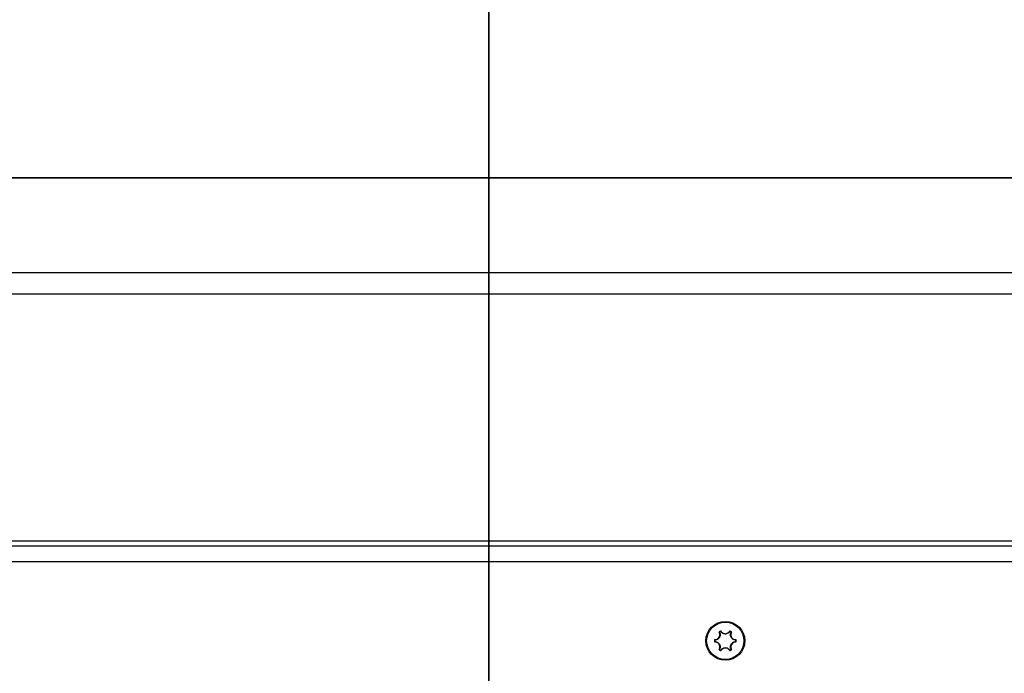
# Model space of a CAD drawing. Units: inches. Extents: x 53154 to 60154, y 66806 to 77806.
# Drawn here: x 56065 to 56252, y 73158 to 73282 of the extents above; entities that cross this region are included whole.
import ezdxf

# ---------------------------------------------------------------- set-up
doc = ezdxf.new("R2010")
doc.units = ezdxf.units.IN
doc.header["$MEASUREMENT"] = 0
doc.layers.add('001 MDP Equipment', color=5, linetype='Continuous')
doc.layers.add('004 MDP 1.5m x 1m Grass Mats', color=88, linetype='Continuous')

# ---------------------------------------------------------------- blocks, each defined once
blk = doc.blocks.new('tbr7210')
at = {"layer": '001 MDP Equipment'}
for points, knots in [([(56112.49, 77936.63), (56112.49, 77938.67), (56110.83, 77940.32), (56108.79, 77940.32), (56108.79, 77940.32), (56106.75, 77940.32), (56105.09, 77938.67), (56105.09, 77936.63), (56105.09, 77936.63), (56105.09, 77934.58), (56106.75, 77932.93), (56108.79, 77932.93), (56108.79, 77932.93), (56110.83, 77932.93), (56112.49, 77934.58), (56112.49, 77936.63)], [0, 0, 0, 0, 0.2, 0.2, 0.2, 0.2, 0.4, 0.4, 0.4, 0.4, 0.6, 0.6, 0.6, 0.6, 1, 1, 1, 1]), ([(56112.34, 77936.63), (56112.34, 77938.59), (56110.75, 77940.18), (56108.79, 77940.18), (56108.79, 77940.18), (56106.83, 77940.18), (56105.24, 77938.59), (56105.24, 77936.63), (56105.24, 77936.63), (56105.24, 77934.67), (56106.83, 77933.08), (56108.79, 77933.08), (56108.79, 77933.08), (56110.75, 77933.08), (56112.34, 77934.67), (56112.34, 77936.63)], [0, 0, 0, 0, 0.2, 0.2, 0.2, 0.2, 0.4, 0.4, 0.4, 0.4, 0.6, 0.6, 0.6, 0.6, 1, 1, 1, 1]), ([(56106.83, 77936.83), (56106.93, 77936.84), (56107.03, 77936.85), (56107.12, 77936.88), (56107.12, 77936.88), (56107.22, 77936.92), (56107.31, 77936.97), (56107.39, 77937.04), (56107.39, 77937.04), (56107.48, 77937.11), (56107.56, 77937.2), (56107.62, 77937.3), (56107.62, 77937.3), (56107.62, 77937.31), (56107.63, 77937.33), (56107.64, 77937.34), (56107.64, 77937.34), (56107.68, 77937.43), (56107.72, 77937.54), (56107.73, 77937.64), (56107.73, 77937.64), (56107.75, 77937.75), (56107.75, 77937.86), (56107.73, 77937.96), (56107.73, 77937.96), (56107.71, 77938.05), (56107.67, 77938.14), (56107.64, 77938.22)], [0, 0, 0, 0, 0.125, 0.125, 0.125, 0.125, 0.25, 0.25, 0.25, 0.25, 0.375, 0.375, 0.375, 0.375, 0.5, 0.5, 0.5, 0.5, 0.625, 0.625, 0.625, 0.625, 0.75, 0.75, 0.75, 0.75, 1, 1, 1, 1]), ([(56107.68, 77938.24), (56107.72, 77938.15), (56107.76, 77938.06), (56107.78, 77937.96), (56107.78, 77937.96), (56107.8, 77937.86), (56107.8, 77937.74), (56107.79, 77937.63), (56107.79, 77937.63), (56107.77, 77937.52), (56107.74, 77937.41), (56107.68, 77937.31), (56107.68, 77937.31), (56107.68, 77937.3), (56107.67, 77937.29), (56107.66, 77937.28), (56107.66, 77937.28), (56107.6, 77937.17), (56107.52, 77937.08), (56107.43, 77937), (56107.43, 77937), (56107.34, 77936.93), (56107.24, 77936.87), (56107.14, 77936.84), (56107.14, 77936.84), (56107.04, 77936.8), (56106.94, 77936.79), (56106.84, 77936.78)], [0, 0, 0, 0, 0.125, 0.125, 0.125, 0.125, 0.25, 0.25, 0.25, 0.25, 0.375, 0.375, 0.375, 0.375, 0.5, 0.5, 0.5, 0.5, 0.625, 0.625, 0.625, 0.625, 0.75, 0.75, 0.75, 0.75, 1, 1, 1, 1]), ([(56107.67, 77938.35), (56107.67, 77938.35), (56107.66, 77938.35), (56107.66, 77938.35), (56107.66, 77938.35), (56107.65, 77938.34), (56107.64, 77938.33), (56107.64, 77938.32), (56107.64, 77938.32), (56107.63, 77938.31), (56107.63, 77938.3), (56107.63, 77938.29), (56107.63, 77938.29), (56107.62, 77938.28), (56107.62, 77938.27), (56107.63, 77938.25), (56107.63, 77938.25), (56107.63, 77938.24), (56107.63, 77938.23), (56107.64, 77938.22)], [0, 0, 0, 0, 0.166667, 0.166667, 0.166667, 0.166667, 0.333333, 0.333333, 0.333333, 0.333333, 0.5, 0.5, 0.5, 0.5, 0.666667, 0.666667, 0.666667, 0.666667, 1, 1, 1, 1]), ([(56107.7, 77938.3), (56107.7, 77938.3), (56107.7, 77938.3), (56107.7, 77938.3), (56107.7, 77938.3), (56107.69, 77938.3), (56107.69, 77938.29), (56107.69, 77938.29), (56107.69, 77938.29), (56107.68, 77938.28), (56107.68, 77938.28), (56107.68, 77938.27), (56107.68, 77938.27), (56107.68, 77938.27), (56107.68, 77938.26), (56107.68, 77938.26), (56107.68, 77938.26), (56107.68, 77938.25), (56107.68, 77938.24), (56107.68, 77938.24)], [0, 0, 0, 0, 0.166667, 0.166667, 0.166667, 0.166667, 0.333333, 0.333333, 0.333333, 0.333333, 0.5, 0.5, 0.5, 0.5, 0.666667, 0.666667, 0.666667, 0.666667, 1, 1, 1, 1]), ([(56107.98, 77938.42), (56107.98, 77938.43), (56107.98, 77938.43), (56107.98, 77938.43), (56107.98, 77938.43), (56107.97, 77938.44), (56107.96, 77938.45), (56107.95, 77938.46), (56107.95, 77938.46), (56107.94, 77938.46), (56107.93, 77938.47), (56107.92, 77938.47), (56107.92, 77938.47), (56107.91, 77938.47), (56107.9, 77938.47), (56107.89, 77938.47), (56107.89, 77938.47), (56107.88, 77938.47), (56107.86, 77938.46), (56107.85, 77938.46)], [0, 0, 0, 0, 0.166667, 0.166667, 0.166667, 0.166667, 0.333333, 0.333333, 0.333333, 0.333333, 0.5, 0.5, 0.5, 0.5, 0.666667, 0.666667, 0.666667, 0.666667, 1, 1, 1, 1]), ([(56107.95, 77938.39), (56107.94, 77938.39), (56107.94, 77938.39), (56107.94, 77938.4), (56107.94, 77938.4), (56107.94, 77938.4), (56107.93, 77938.4), (56107.93, 77938.41), (56107.93, 77938.41), (56107.92, 77938.41), (56107.92, 77938.41), (56107.91, 77938.41), (56107.91, 77938.41), (56107.91, 77938.41), (56107.9, 77938.41), (56107.9, 77938.41), (56107.9, 77938.41), (56107.89, 77938.41), (56107.89, 77938.41), (56107.88, 77938.41)], [0, 0, 0, 0, 0.166667, 0.166667, 0.166667, 0.166667, 0.333333, 0.333333, 0.333333, 0.333333, 0.5, 0.5, 0.5, 0.5, 0.666667, 0.666667, 0.666667, 0.666667, 1, 1, 1, 1]), ([(56109.63, 77938.39), (56109.57, 77938.31), (56109.51, 77938.23), (56109.44, 77938.17), (56109.44, 77938.17), (56109.36, 77938.1), (56109.26, 77938.04), (56109.16, 77938), (56109.16, 77938), (56109.05, 77937.96), (56108.94, 77937.93), (56108.83, 77937.93), (56108.83, 77937.93), (56108.82, 77937.93), (56108.8, 77937.93), (56108.79, 77937.93), (56108.79, 77937.93), (56108.67, 77937.93), (56108.55, 77937.95), (56108.43, 77937.99), (56108.43, 77937.99), (56108.33, 77938.03), (56108.23, 77938.09), (56108.15, 77938.16), (56108.15, 77938.16), (56108.07, 77938.23), (56108.01, 77938.31), (56107.95, 77938.39)], [0, 0, 0, 0, 0.125, 0.125, 0.125, 0.125, 0.25, 0.25, 0.25, 0.25, 0.375, 0.375, 0.375, 0.375, 0.5, 0.5, 0.5, 0.5, 0.625, 0.625, 0.625, 0.625, 0.75, 0.75, 0.75, 0.75, 1, 1, 1, 1]), ([(56107.98, 77938.42), (56108.04, 77938.35), (56108.1, 77938.27), (56108.18, 77938.2), (56108.18, 77938.2), (56108.26, 77938.13), (56108.35, 77938.08), (56108.45, 77938.04), (56108.45, 77938.04), (56108.56, 77938), (56108.67, 77937.98), (56108.79, 77937.98), (56108.79, 77937.98), (56108.8, 77937.98), (56108.82, 77937.98), (56108.83, 77937.98), (56108.83, 77937.98), (56108.94, 77937.99), (56109.04, 77938.01), (56109.14, 77938.05), (56109.14, 77938.05), (56109.24, 77938.09), (56109.33, 77938.14), (56109.41, 77938.21), (56109.41, 77938.21), (56109.48, 77938.27), (56109.54, 77938.35), (56109.59, 77938.42)], [0, 0, 0, 0, 0.125, 0.125, 0.125, 0.125, 0.25, 0.25, 0.25, 0.25, 0.375, 0.375, 0.375, 0.375, 0.5, 0.5, 0.5, 0.5, 0.625, 0.625, 0.625, 0.625, 0.75, 0.75, 0.75, 0.75, 1, 1, 1, 1]), ([(56109.72, 77938.46), (56109.72, 77938.46), (56109.72, 77938.46), (56109.71, 77938.46), (56109.71, 77938.46), (56109.7, 77938.47), (56109.69, 77938.47), (56109.68, 77938.47), (56109.68, 77938.47), (56109.67, 77938.47), (56109.66, 77938.47), (56109.65, 77938.46), (56109.65, 77938.46), (56109.64, 77938.46), (56109.63, 77938.46), (56109.62, 77938.45), (56109.62, 77938.45), (56109.61, 77938.44), (56109.6, 77938.43), (56109.59, 77938.42)], [0, 0, 0, 0, 0.166667, 0.166667, 0.166667, 0.166667, 0.333333, 0.333333, 0.333333, 0.333333, 0.5, 0.5, 0.5, 0.5, 0.666667, 0.666667, 0.666667, 0.666667, 1, 1, 1, 1]), ([(56109.7, 77938.41), (56109.7, 77938.41), (56109.69, 77938.41), (56109.69, 77938.41), (56109.69, 77938.41), (56109.69, 77938.41), (56109.68, 77938.41), (56109.68, 77938.41), (56109.68, 77938.41), (56109.67, 77938.41), (56109.66, 77938.41), (56109.66, 77938.41), (56109.66, 77938.41), (56109.65, 77938.41), (56109.65, 77938.41), (56109.64, 77938.4), (56109.64, 77938.4), (56109.64, 77938.4), (56109.64, 77938.39), (56109.63, 77938.39)], [0, 0, 0, 0, 0.166667, 0.166667, 0.166667, 0.166667, 0.333333, 0.333333, 0.333333, 0.333333, 0.5, 0.5, 0.5, 0.5, 0.666667, 0.666667, 0.666667, 0.666667, 1, 1, 1, 1]), ([(56110.74, 77936.78), (56110.64, 77936.79), (56110.54, 77936.8), (56110.45, 77936.83), (56110.45, 77936.83), (56110.35, 77936.87), (56110.25, 77936.92), (56110.16, 77936.99), (56110.16, 77936.99), (56110.07, 77937.06), (56110, 77937.15), (56109.94, 77937.24), (56109.94, 77937.24), (56109.93, 77937.25), (56109.92, 77937.26), (56109.91, 77937.28), (56109.91, 77937.28), (56109.85, 77937.38), (56109.81, 77937.5), (56109.79, 77937.62), (56109.79, 77937.62), (56109.78, 77937.73), (56109.77, 77937.84), (56109.8, 77937.95), (56109.8, 77937.95), (56109.82, 77938.05), (56109.86, 77938.14), (56109.89, 77938.24)], [0, 0, 0, 0, 0.125, 0.125, 0.125, 0.125, 0.25, 0.25, 0.25, 0.25, 0.375, 0.375, 0.375, 0.375, 0.5, 0.5, 0.5, 0.5, 0.625, 0.625, 0.625, 0.625, 0.75, 0.75, 0.75, 0.75, 1, 1, 1, 1]), ([(56109.94, 77938.22), (56109.91, 77938.13), (56109.87, 77938.04), (56109.85, 77937.94), (56109.85, 77937.94), (56109.83, 77937.84), (56109.83, 77937.73), (56109.85, 77937.63), (56109.85, 77937.63), (56109.87, 77937.51), (56109.9, 77937.4), (56109.96, 77937.3), (56109.96, 77937.3), (56109.97, 77937.29), (56109.98, 77937.28), (56109.98, 77937.27), (56109.98, 77937.27), (56110.04, 77937.18), (56110.11, 77937.1), (56110.2, 77937.03), (56110.2, 77937.03), (56110.28, 77936.97), (56110.37, 77936.91), (56110.47, 77936.88), (56110.47, 77936.88), (56110.56, 77936.85), (56110.65, 77936.84), (56110.75, 77936.83)], [0, 0, 0, 0, 0.125, 0.125, 0.125, 0.125, 0.25, 0.25, 0.25, 0.25, 0.375, 0.375, 0.375, 0.375, 0.5, 0.5, 0.5, 0.5, 0.625, 0.625, 0.625, 0.625, 0.75, 0.75, 0.75, 0.75, 1, 1, 1, 1]), ([(56109.89, 77938.24), (56109.9, 77938.24), (56109.9, 77938.24), (56109.9, 77938.25), (56109.9, 77938.25), (56109.9, 77938.25), (56109.9, 77938.26), (56109.9, 77938.26), (56109.9, 77938.26), (56109.9, 77938.27), (56109.9, 77938.27), (56109.9, 77938.28), (56109.9, 77938.28), (56109.9, 77938.28), (56109.89, 77938.29), (56109.89, 77938.29), (56109.89, 77938.29), (56109.89, 77938.3), (56109.88, 77938.3), (56109.88, 77938.3)], [0, 0, 0, 0, 0.166667, 0.166667, 0.166667, 0.166667, 0.333333, 0.333333, 0.333333, 0.333333, 0.5, 0.5, 0.5, 0.5, 0.666667, 0.666667, 0.666667, 0.666667, 1, 1, 1, 1]), ([(56109.94, 77938.22), (56109.94, 77938.23), (56109.95, 77938.23), (56109.95, 77938.23), (56109.95, 77938.23), (56109.95, 77938.24), (56109.95, 77938.26), (56109.95, 77938.27), (56109.95, 77938.27), (56109.95, 77938.28), (56109.95, 77938.29), (56109.95, 77938.3), (56109.95, 77938.3), (56109.95, 77938.31), (56109.94, 77938.32), (56109.93, 77938.33), (56109.93, 77938.33), (56109.93, 77938.34), (56109.92, 77938.35), (56109.91, 77938.35)], [0, 0, 0, 0, 0.166667, 0.166667, 0.166667, 0.166667, 0.333333, 0.333333, 0.333333, 0.333333, 0.5, 0.5, 0.5, 0.5, 0.666667, 0.666667, 0.666667, 0.666667, 1, 1, 1, 1]), ([(56106.83, 77936.83), (56106.83, 77936.83), (56106.82, 77936.83), (56106.82, 77936.83), (56106.82, 77936.83), (56106.81, 77936.82), (56106.8, 77936.82), (56106.79, 77936.82), (56106.79, 77936.82), (56106.78, 77936.81), (56106.77, 77936.8), (56106.76, 77936.79), (56106.76, 77936.79), (56106.75, 77936.79), (56106.75, 77936.78), (56106.74, 77936.77), (56106.74, 77936.77), (56106.74, 77936.76), (56106.74, 77936.74), (56106.73, 77936.73)], [0, 0, 0, 0, 0.166667, 0.166667, 0.166667, 0.166667, 0.333333, 0.333333, 0.333333, 0.333333, 0.5, 0.5, 0.5, 0.5, 0.666667, 0.666667, 0.666667, 0.666667, 1, 1, 1, 1]), ([(56106.73, 77936.52), (56106.74, 77936.52), (56106.74, 77936.51), (56106.74, 77936.51), (56106.74, 77936.51), (56106.74, 77936.5), (56106.74, 77936.49), (56106.75, 77936.48), (56106.75, 77936.48), (56106.75, 77936.47), (56106.76, 77936.46), (56106.77, 77936.45), (56106.77, 77936.45), (56106.78, 77936.44), (56106.79, 77936.44), (56106.8, 77936.43), (56106.8, 77936.43), (56106.81, 77936.43), (56106.82, 77936.43), (56106.83, 77936.42)], [0, 0, 0, 0, 0.166667, 0.166667, 0.166667, 0.166667, 0.333333, 0.333333, 0.333333, 0.333333, 0.5, 0.5, 0.5, 0.5, 0.666667, 0.666667, 0.666667, 0.666667, 1, 1, 1, 1]), ([(56106.84, 77936.78), (56106.84, 77936.78), (56106.84, 77936.78), (56106.83, 77936.78), (56106.83, 77936.78), (56106.83, 77936.78), (56106.82, 77936.77), (56106.82, 77936.77), (56106.82, 77936.77), (56106.81, 77936.77), (56106.81, 77936.76), (56106.8, 77936.76), (56106.8, 77936.76), (56106.8, 77936.76), (56106.8, 77936.75), (56106.8, 77936.75), (56106.8, 77936.75), (56106.79, 77936.74), (56106.79, 77936.74), (56106.79, 77936.73)], [0, 0, 0, 0, 0.166667, 0.166667, 0.166667, 0.166667, 0.333333, 0.333333, 0.333333, 0.333333, 0.5, 0.5, 0.5, 0.5, 0.666667, 0.666667, 0.666667, 0.666667, 1, 1, 1, 1]), ([(56106.79, 77936.52), (56106.79, 77936.52), (56106.79, 77936.52), (56106.79, 77936.52), (56106.79, 77936.52), (56106.79, 77936.51), (56106.8, 77936.51), (56106.8, 77936.5), (56106.8, 77936.5), (56106.8, 77936.5), (56106.8, 77936.49), (56106.81, 77936.49), (56106.81, 77936.49), (56106.81, 77936.48), (56106.82, 77936.48), (56106.82, 77936.48), (56106.82, 77936.48), (56106.83, 77936.48), (56106.83, 77936.48), (56106.84, 77936.48)], [0, 0, 0, 0, 0.166667, 0.166667, 0.166667, 0.166667, 0.333333, 0.333333, 0.333333, 0.333333, 0.5, 0.5, 0.5, 0.5, 0.666667, 0.666667, 0.666667, 0.666667, 1, 1, 1, 1]), ([(56107.64, 77935.03), (56107.67, 77935.12), (56107.71, 77935.21), (56107.73, 77935.31), (56107.73, 77935.31), (56107.75, 77935.41), (56107.75, 77935.52), (56107.73, 77935.62), (56107.73, 77935.62), (56107.71, 77935.74), (56107.67, 77935.85), (56107.62, 77935.95), (56107.62, 77935.95), (56107.61, 77935.96), (56107.6, 77935.97), (56107.6, 77935.98), (56107.6, 77935.98), (56107.54, 77936.07), (56107.47, 77936.15), (56107.38, 77936.22), (56107.38, 77936.22), (56107.3, 77936.29), (56107.2, 77936.34), (56107.1, 77936.37), (56107.1, 77936.37), (56107.02, 77936.4), (56106.92, 77936.41), (56106.83, 77936.42)], [0, 0, 0, 0, 0.125, 0.125, 0.125, 0.125, 0.25, 0.25, 0.25, 0.25, 0.375, 0.375, 0.375, 0.375, 0.5, 0.5, 0.5, 0.5, 0.625, 0.625, 0.625, 0.625, 0.75, 0.75, 0.75, 0.75, 1, 1, 1, 1]), ([(56106.84, 77936.48), (56106.94, 77936.46), (56107.03, 77936.45), (56107.13, 77936.42), (56107.13, 77936.42), (56107.23, 77936.39), (56107.33, 77936.33), (56107.42, 77936.26), (56107.42, 77936.26), (56107.51, 77936.19), (56107.58, 77936.11), (56107.64, 77936.01), (56107.64, 77936.01), (56107.65, 77936), (56107.66, 77935.99), (56107.66, 77935.98), (56107.66, 77935.98), (56107.72, 77935.87), (56107.76, 77935.75), (56107.78, 77935.63), (56107.78, 77935.63), (56107.8, 77935.52), (56107.8, 77935.41), (56107.78, 77935.3), (56107.78, 77935.3), (56107.76, 77935.2), (56107.72, 77935.11), (56107.68, 77935.01)], [0, 0, 0, 0, 0.125, 0.125, 0.125, 0.125, 0.25, 0.25, 0.25, 0.25, 0.375, 0.375, 0.375, 0.375, 0.5, 0.5, 0.5, 0.5, 0.625, 0.625, 0.625, 0.625, 0.75, 0.75, 0.75, 0.75, 1, 1, 1, 1]), ([(56109.89, 77935.01), (56109.86, 77935.1), (56109.82, 77935.19), (56109.8, 77935.29), (56109.8, 77935.29), (56109.78, 77935.4), (56109.77, 77935.51), (56109.79, 77935.62), (56109.79, 77935.62), (56109.81, 77935.73), (56109.84, 77935.84), (56109.89, 77935.94), (56109.89, 77935.94), (56109.9, 77935.95), (56109.91, 77935.96), (56109.92, 77935.98), (56109.92, 77935.98), (56109.98, 77936.08), (56110.06, 77936.18), (56110.15, 77936.25), (56110.15, 77936.25), (56110.24, 77936.32), (56110.33, 77936.38), (56110.44, 77936.42), (56110.44, 77936.42), (56110.53, 77936.45), (56110.64, 77936.46), (56110.74, 77936.48)], [0, 0, 0, 0, 0.125, 0.125, 0.125, 0.125, 0.25, 0.25, 0.25, 0.25, 0.375, 0.375, 0.375, 0.375, 0.5, 0.5, 0.5, 0.5, 0.625, 0.625, 0.625, 0.625, 0.75, 0.75, 0.75, 0.75, 1, 1, 1, 1]), ([(56110.75, 77936.42), (56110.65, 77936.41), (56110.55, 77936.4), (56110.46, 77936.37), (56110.46, 77936.37), (56110.36, 77936.33), (56110.27, 77936.28), (56110.19, 77936.21), (56110.19, 77936.21), (56110.1, 77936.14), (56110.02, 77936.05), (56109.96, 77935.95), (56109.96, 77935.95), (56109.96, 77935.94), (56109.95, 77935.93), (56109.94, 77935.91), (56109.94, 77935.91), (56109.89, 77935.82), (56109.86, 77935.72), (56109.84, 77935.61), (56109.84, 77935.61), (56109.83, 77935.51), (56109.83, 77935.4), (56109.85, 77935.29), (56109.85, 77935.29), (56109.87, 77935.2), (56109.91, 77935.12), (56109.94, 77935.03)], [0, 0, 0, 0, 0.125, 0.125, 0.125, 0.125, 0.25, 0.25, 0.25, 0.25, 0.375, 0.375, 0.375, 0.375, 0.5, 0.5, 0.5, 0.5, 0.625, 0.625, 0.625, 0.625, 0.75, 0.75, 0.75, 0.75, 1, 1, 1, 1]), ([(56110.79, 77936.73), (56110.79, 77936.73), (56110.79, 77936.73), (56110.79, 77936.74), (56110.79, 77936.74), (56110.78, 77936.74), (56110.78, 77936.75), (56110.78, 77936.75), (56110.78, 77936.75), (56110.78, 77936.76), (56110.77, 77936.76), (56110.77, 77936.76), (56110.77, 77936.76), (56110.77, 77936.77), (56110.76, 77936.77), (56110.76, 77936.77), (56110.76, 77936.77), (56110.75, 77936.78), (56110.74, 77936.78), (56110.74, 77936.78)], [0, 0, 0, 0, 0.166667, 0.166667, 0.166667, 0.166667, 0.333333, 0.333333, 0.333333, 0.333333, 0.5, 0.5, 0.5, 0.5, 0.666667, 0.666667, 0.666667, 0.666667, 1, 1, 1, 1]), ([(56110.74, 77936.48), (56110.74, 77936.48), (56110.74, 77936.48), (56110.75, 77936.48), (56110.75, 77936.48), (56110.75, 77936.48), (56110.76, 77936.48), (56110.76, 77936.48), (56110.76, 77936.48), (56110.77, 77936.48), (56110.77, 77936.49), (56110.77, 77936.49), (56110.77, 77936.49), (56110.78, 77936.5), (56110.78, 77936.5), (56110.78, 77936.51), (56110.78, 77936.51), (56110.78, 77936.51), (56110.79, 77936.52), (56110.79, 77936.52)], [0, 0, 0, 0, 0.166667, 0.166667, 0.166667, 0.166667, 0.333333, 0.333333, 0.333333, 0.333333, 0.5, 0.5, 0.5, 0.5, 0.666667, 0.666667, 0.666667, 0.666667, 1, 1, 1, 1]), ([(56110.84, 77936.73), (56110.84, 77936.74), (56110.84, 77936.74), (56110.84, 77936.74), (56110.84, 77936.74), (56110.84, 77936.76), (56110.84, 77936.77), (56110.83, 77936.78), (56110.83, 77936.78), (56110.83, 77936.79), (56110.82, 77936.8), (56110.81, 77936.8), (56110.81, 77936.8), (56110.8, 77936.81), (56110.79, 77936.82), (56110.78, 77936.82), (56110.78, 77936.82), (56110.77, 77936.82), (56110.76, 77936.83), (56110.75, 77936.83)], [0, 0, 0, 0, 0.166667, 0.166667, 0.166667, 0.166667, 0.333333, 0.333333, 0.333333, 0.333333, 0.5, 0.5, 0.5, 0.5, 0.666667, 0.666667, 0.666667, 0.666667, 1, 1, 1, 1]), ([(56110.75, 77936.42), (56110.75, 77936.43), (56110.76, 77936.43), (56110.76, 77936.43), (56110.76, 77936.43), (56110.77, 77936.43), (56110.78, 77936.43), (56110.79, 77936.44), (56110.79, 77936.44), (56110.8, 77936.44), (56110.81, 77936.45), (56110.82, 77936.46), (56110.82, 77936.46), (56110.83, 77936.47), (56110.83, 77936.48), (56110.84, 77936.49), (56110.84, 77936.49), (56110.84, 77936.5), (56110.84, 77936.51), (56110.84, 77936.52)], [0, 0, 0, 0, 0.166667, 0.166667, 0.166667, 0.166667, 0.333333, 0.333333, 0.333333, 0.333333, 0.5, 0.5, 0.5, 0.5, 0.666667, 0.666667, 0.666667, 0.666667, 1, 1, 1, 1]), ([(56107.64, 77935.03), (56107.63, 77935.03), (56107.63, 77935.02), (56107.63, 77935.02), (56107.63, 77935.02), (56107.63, 77935.01), (56107.62, 77935), (56107.62, 77934.99), (56107.62, 77934.99), (56107.62, 77934.97), (56107.63, 77934.96), (56107.63, 77934.95), (56107.63, 77934.95), (56107.63, 77934.94), (56107.64, 77934.93), (56107.65, 77934.92), (56107.65, 77934.92), (56107.65, 77934.91), (56107.66, 77934.91), (56107.67, 77934.9)], [0, 0, 0, 0, 0.166667, 0.166667, 0.166667, 0.166667, 0.333333, 0.333333, 0.333333, 0.333333, 0.5, 0.5, 0.5, 0.5, 0.666667, 0.666667, 0.666667, 0.666667, 1, 1, 1, 1]), ([(56107.68, 77935.01), (56107.68, 77935.01), (56107.68, 77935.01), (56107.68, 77935.01), (56107.68, 77935.01), (56107.68, 77935), (56107.68, 77935), (56107.68, 77934.99), (56107.68, 77934.99), (56107.68, 77934.99), (56107.68, 77934.98), (56107.68, 77934.97), (56107.68, 77934.97), (56107.68, 77934.97), (56107.69, 77934.96), (56107.69, 77934.96), (56107.69, 77934.96), (56107.69, 77934.96), (56107.7, 77934.95), (56107.7, 77934.95)], [0, 0, 0, 0, 0.166667, 0.166667, 0.166667, 0.166667, 0.333333, 0.333333, 0.333333, 0.333333, 0.5, 0.5, 0.5, 0.5, 0.666667, 0.666667, 0.666667, 0.666667, 1, 1, 1, 1]), ([(56107.85, 77934.79), (56107.86, 77934.79), (56107.86, 77934.79), (56107.87, 77934.79), (56107.87, 77934.79), (56107.88, 77934.79), (56107.89, 77934.78), (56107.9, 77934.78), (56107.9, 77934.78), (56107.91, 77934.78), (56107.92, 77934.78), (56107.93, 77934.79), (56107.93, 77934.79), (56107.94, 77934.79), (56107.95, 77934.8), (56107.96, 77934.8), (56107.96, 77934.8), (56107.97, 77934.81), (56107.98, 77934.82), (56107.98, 77934.83)], [0, 0, 0, 0, 0.166667, 0.166667, 0.166667, 0.166667, 0.333333, 0.333333, 0.333333, 0.333333, 0.5, 0.5, 0.5, 0.5, 0.666667, 0.666667, 0.666667, 0.666667, 1, 1, 1, 1]), ([(56107.88, 77934.84), (56107.88, 77934.84), (56107.88, 77934.84), (56107.89, 77934.84), (56107.89, 77934.84), (56107.89, 77934.84), (56107.9, 77934.84), (56107.9, 77934.84), (56107.9, 77934.84), (56107.91, 77934.84), (56107.91, 77934.84), (56107.92, 77934.84), (56107.92, 77934.84), (56107.92, 77934.84), (56107.93, 77934.85), (56107.93, 77934.85), (56107.93, 77934.85), (56107.94, 77934.85), (56107.94, 77934.86), (56107.95, 77934.86)], [0, 0, 0, 0, 0.166667, 0.166667, 0.166667, 0.166667, 0.333333, 0.333333, 0.333333, 0.333333, 0.5, 0.5, 0.5, 0.5, 0.666667, 0.666667, 0.666667, 0.666667, 1, 1, 1, 1]), ([(56107.95, 77934.86), (56108, 77934.94), (56108.06, 77935.02), (56108.14, 77935.08), (56108.14, 77935.08), (56108.22, 77935.16), (56108.32, 77935.22), (56108.42, 77935.26), (56108.42, 77935.26), (56108.52, 77935.3), (56108.64, 77935.32), (56108.75, 77935.33), (56108.75, 77935.33), (56108.76, 77935.33), (56108.78, 77935.33), (56108.79, 77935.33), (56108.79, 77935.33), (56108.91, 77935.33), (56109.03, 77935.3), (56109.15, 77935.26), (56109.15, 77935.26), (56109.25, 77935.22), (56109.35, 77935.17), (56109.43, 77935.09), (56109.43, 77935.09), (56109.51, 77935.03), (56109.57, 77934.94), (56109.63, 77934.86)], [0, 0, 0, 0, 0.125, 0.125, 0.125, 0.125, 0.25, 0.25, 0.25, 0.25, 0.375, 0.375, 0.375, 0.375, 0.5, 0.5, 0.5, 0.5, 0.625, 0.625, 0.625, 0.625, 0.75, 0.75, 0.75, 0.75, 1, 1, 1, 1]), ([(56109.59, 77934.83), (56109.53, 77934.91), (56109.47, 77934.99), (56109.4, 77935.05), (56109.4, 77935.05), (56109.32, 77935.12), (56109.23, 77935.17), (56109.13, 77935.21), (56109.13, 77935.21), (56109.02, 77935.25), (56108.9, 77935.27), (56108.79, 77935.27), (56108.79, 77935.27), (56108.78, 77935.27), (56108.76, 77935.27), (56108.75, 77935.27), (56108.75, 77935.27), (56108.64, 77935.27), (56108.54, 77935.24), (56108.44, 77935.2), (56108.44, 77935.2), (56108.34, 77935.17), (56108.24, 77935.11), (56108.17, 77935.04), (56108.17, 77935.04), (56108.1, 77934.98), (56108.04, 77934.9), (56107.98, 77934.83)], [0, 0, 0, 0, 0.125, 0.125, 0.125, 0.125, 0.25, 0.25, 0.25, 0.25, 0.375, 0.375, 0.375, 0.375, 0.5, 0.5, 0.5, 0.5, 0.625, 0.625, 0.625, 0.625, 0.75, 0.75, 0.75, 0.75, 1, 1, 1, 1]), ([(56109.59, 77934.83), (56109.6, 77934.83), (56109.6, 77934.82), (56109.6, 77934.82), (56109.6, 77934.82), (56109.61, 77934.81), (56109.62, 77934.8), (56109.63, 77934.8), (56109.63, 77934.8), (56109.64, 77934.79), (56109.65, 77934.79), (56109.66, 77934.79), (56109.66, 77934.79), (56109.67, 77934.78), (56109.68, 77934.78), (56109.69, 77934.78), (56109.69, 77934.78), (56109.7, 77934.79), (56109.71, 77934.79), (56109.72, 77934.79)], [0, 0, 0, 0, 0.166667, 0.166667, 0.166667, 0.166667, 0.333333, 0.333333, 0.333333, 0.333333, 0.5, 0.5, 0.5, 0.5, 0.666667, 0.666667, 0.666667, 0.666667, 1, 1, 1, 1]), ([(56109.63, 77934.86), (56109.63, 77934.86), (56109.64, 77934.86), (56109.64, 77934.86), (56109.64, 77934.86), (56109.64, 77934.85), (56109.65, 77934.85), (56109.65, 77934.85), (56109.65, 77934.85), (56109.65, 77934.84), (56109.66, 77934.84), (56109.67, 77934.84), (56109.67, 77934.84), (56109.67, 77934.84), (56109.68, 77934.84), (56109.68, 77934.84), (56109.68, 77934.84), (56109.69, 77934.84), (56109.69, 77934.84), (56109.7, 77934.84)], [0, 0, 0, 0, 0.166667, 0.166667, 0.166667, 0.166667, 0.333333, 0.333333, 0.333333, 0.333333, 0.5, 0.5, 0.5, 0.5, 0.666667, 0.666667, 0.666667, 0.666667, 1, 1, 1, 1]), ([(56109.88, 77934.95), (56109.88, 77934.95), (56109.88, 77934.95), (56109.88, 77934.95), (56109.88, 77934.95), (56109.89, 77934.96), (56109.89, 77934.96), (56109.89, 77934.96), (56109.89, 77934.96), (56109.9, 77934.97), (56109.9, 77934.98), (56109.9, 77934.98), (56109.9, 77934.98), (56109.9, 77934.99), (56109.9, 77934.99), (56109.9, 77935), (56109.9, 77935), (56109.9, 77935), (56109.9, 77935.01), (56109.89, 77935.01)], [0, 0, 0, 0, 0.166667, 0.166667, 0.166667, 0.166667, 0.333333, 0.333333, 0.333333, 0.333333, 0.5, 0.5, 0.5, 0.5, 0.666667, 0.666667, 0.666667, 0.666667, 1, 1, 1, 1]), ([(56109.91, 77934.9), (56109.91, 77934.9), (56109.92, 77934.91), (56109.92, 77934.91), (56109.92, 77934.91), (56109.93, 77934.91), (56109.93, 77934.92), (56109.94, 77934.93), (56109.94, 77934.93), (56109.95, 77934.94), (56109.95, 77934.95), (56109.95, 77934.97), (56109.95, 77934.97), (56109.95, 77934.98), (56109.96, 77934.99), (56109.95, 77935), (56109.95, 77935), (56109.95, 77935.01), (56109.95, 77935.02), (56109.94, 77935.03)], [0, 0, 0, 0, 0.166667, 0.166667, 0.166667, 0.166667, 0.333333, 0.333333, 0.333333, 0.333333, 0.5, 0.5, 0.5, 0.5, 0.666667, 0.666667, 0.666667, 0.666667, 1, 1, 1, 1])]:
    blk.add_open_spline(points, degree=3, knots=knots, dxfattribs=at)
for points in [[(56107.68, 77938.24), (56107.67, 77938.24), (56107.65, 77938.23), (56107.64, 77938.22)], [(56107.85, 77938.46), (56107.79, 77938.43), (56107.73, 77938.39), (56107.67, 77938.35)], [(56107.7, 77938.3), (56107.7, 77938.3), (56107.67, 77938.35), (56107.67, 77938.35)], [(56107.88, 77938.41), (56107.82, 77938.38), (56107.76, 77938.34), (56107.7, 77938.3)], [(56107.85, 77938.46), (56107.85, 77938.46), (56107.88, 77938.41), (56107.88, 77938.41)], [(56107.98, 77938.42), (56107.97, 77938.42), (56107.96, 77938.4), (56107.95, 77938.39)], [(56109.63, 77938.39), (56109.62, 77938.4), (56109.61, 77938.42), (56109.59, 77938.42)], [(56109.72, 77938.46), (56109.72, 77938.46), (56109.7, 77938.41), (56109.7, 77938.41)], [(56109.88, 77938.3), (56109.82, 77938.34), (56109.76, 77938.38), (56109.7, 77938.41)], [(56109.91, 77938.35), (56109.85, 77938.39), (56109.79, 77938.43), (56109.72, 77938.46)], [(56109.91, 77938.35), (56109.91, 77938.35), (56109.88, 77938.3), (56109.88, 77938.3)], [(56109.94, 77938.22), (56109.93, 77938.23), (56109.91, 77938.24), (56109.89, 77938.24)], [(56106.73, 77936.73), (56106.73, 77936.66), (56106.73, 77936.59), (56106.73, 77936.52)], [(56106.79, 77936.73), (56106.79, 77936.73), (56106.73, 77936.73), (56106.73, 77936.73)], [(56106.79, 77936.52), (56106.79, 77936.52), (56106.73, 77936.52), (56106.73, 77936.52)], [(56106.79, 77936.73), (56106.79, 77936.66), (56106.79, 77936.59), (56106.79, 77936.52)], [(56106.83, 77936.83), (56106.83, 77936.81), (56106.83, 77936.79), (56106.84, 77936.78)], [(56106.84, 77936.48), (56106.83, 77936.46), (56106.83, 77936.44), (56106.83, 77936.42)], [(56110.74, 77936.78), (56110.75, 77936.79), (56110.75, 77936.81), (56110.75, 77936.83)], [(56110.75, 77936.42), (56110.75, 77936.44), (56110.75, 77936.46), (56110.74, 77936.48)], [(56110.84, 77936.73), (56110.84, 77936.73), (56110.79, 77936.73), (56110.79, 77936.73)], [(56110.79, 77936.52), (56110.79, 77936.59), (56110.79, 77936.66), (56110.79, 77936.73)], [(56110.84, 77936.52), (56110.84, 77936.52), (56110.79, 77936.52), (56110.79, 77936.52)], [(56110.84, 77936.52), (56110.85, 77936.59), (56110.85, 77936.66), (56110.84, 77936.73)], [(56107.64, 77935.03), (56107.65, 77935.02), (56107.67, 77935.02), (56107.68, 77935.01)], [(56107.7, 77934.95), (56107.7, 77934.95), (56107.67, 77934.9), (56107.67, 77934.9)], [(56107.67, 77934.9), (56107.73, 77934.86), (56107.79, 77934.83), (56107.85, 77934.79)], [(56107.7, 77934.95), (56107.76, 77934.91), (56107.82, 77934.88), (56107.88, 77934.84)], [(56107.88, 77934.84), (56107.88, 77934.84), (56107.85, 77934.79), (56107.85, 77934.79)], [(56107.95, 77934.86), (56107.96, 77934.85), (56107.97, 77934.84), (56107.98, 77934.83)], [(56109.59, 77934.83), (56109.61, 77934.84), (56109.62, 77934.85), (56109.63, 77934.86)], [(56109.7, 77934.84), (56109.76, 77934.88), (56109.82, 77934.91), (56109.88, 77934.95)], [(56109.72, 77934.79), (56109.72, 77934.79), (56109.7, 77934.84), (56109.7, 77934.84)], [(56109.72, 77934.79), (56109.79, 77934.83), (56109.85, 77934.86), (56109.91, 77934.9)], [(56109.88, 77934.95), (56109.88, 77934.95), (56109.91, 77934.9), (56109.91, 77934.9)], [(56109.89, 77935.01), (56109.91, 77935.02), (56109.93, 77935.02), (56109.94, 77935.03)], [(55870.49, 77921.63), (55870.49, 77921.63), (56437.09, 77921.63), (56437.09, 77921.63)], [(55872.36, 77918.63), (55872.36, 77918.63), (56435.22, 77918.63), (56435.22, 77918.63)], [(56434.79, 77917.63), (56434.79, 77917.63), (55872.79, 77917.63), (55872.79, 77917.63)], [(56400.52, 77870.63), (56400.52, 77870.63), (55907.06, 77870.63), (55907.06, 77870.63)], [(55951.64, 77866.63), (55951.64, 77866.63), (56355.94, 77866.63), (56355.94, 77866.63)], [(56564.29, 77848.48), (56564.29, 77848.48), (55743.29, 77848.48), (55743.29, 77848.48)], [(55951.64, 77848.63), (55951.64, 77848.63), (56355.94, 77848.63), (56355.94, 77848.63)]]:
    blk.add_open_spline(points, degree=3, dxfattribs=at)
blk = doc.blocks.new('gm7210')
at = {"layer": '004 MDP 1.5m x 1m Grass Mats'}
for points in [[(54653.78, 73806.41), (56153.78, 73806.41), (56153.78, 72806.41), (54653.78, 72806.41)], [(56153.78, 73806.41), (57653.78, 73806.41), (57653.78, 72806.41), (56153.78, 72806.41)]]:
    blk.add_lwpolyline(points, close=True, dxfattribs=at)

msp = doc.modelspace()

# ---------------------------------------------------------------- block references
at = {"layer": '004 MDP 1.5m x 1m Grass Mats'}
msp.add_blockref('gm7210', (0, 0), dxfattribs=at)
at = {"layer": '004 MDP 1.5m x 1m Grass Mats', "rotation": 180}
msp.add_blockref('tbr7210', (112307.56, 151100.81), dxfattribs=at)

doc.saveas('drawing.dxf')
